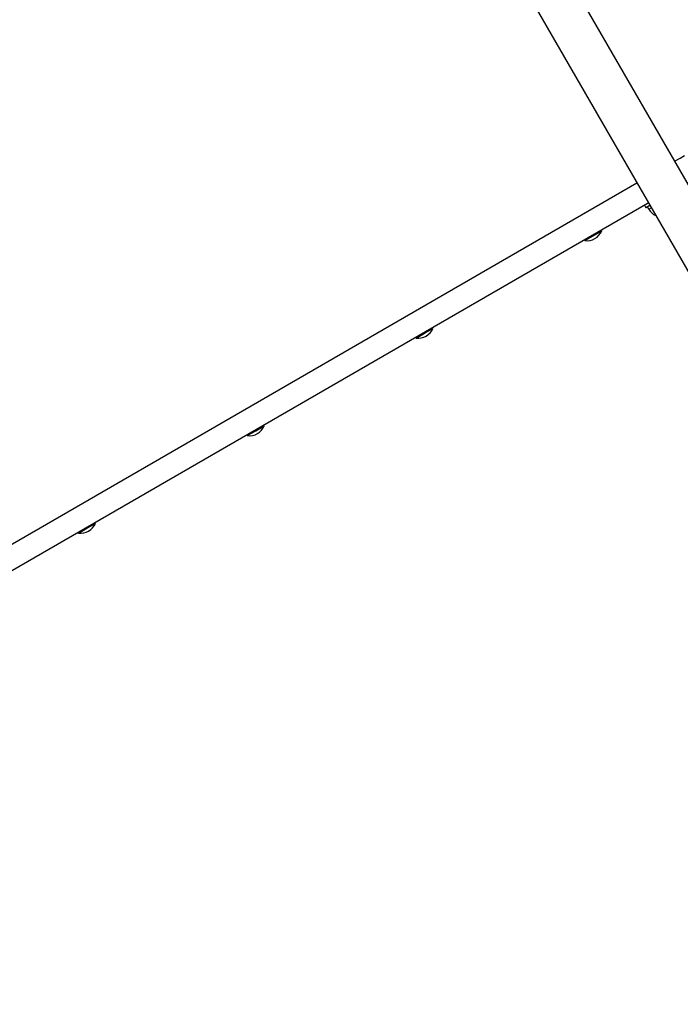
# Model space of a CAD drawing. Units: millimetres. Extents: x -9797 to 7359, y -24643 to -5478.
# Drawn here: x -6224 to -5615, y -14057 to -13150 of the extents above; entities that cross this region are included whole.
import ezdxf

# ---------------------------------------------------------------- set-up
doc = ezdxf.new("R2010")
doc.units = ezdxf.units.MM
doc.linetypes.add('K5LT_BASIC', pattern=[0])
doc.layers.add('Системный слой', color=7, linetype='Continuous')

# ---------------------------------------------------------------- blocks, each defined once
blk = doc.blocks.new('U885')
at = {"layer": 'Системный слой', "linetype": 'K5LT_BASIC'}
for p, q in [((-6162.12, -13618.84), (-6154.33, -13614.34)), ((-6169.91, -13623.34), (-6162.12, -13618.84))]:
    blk.add_line(p, q, dxfattribs=at)
blk = doc.blocks.new('U1469')
at = {"layer": 'Системный слой', "linetype": 'K5LT_BASIC'}
for p, q in [((-5850.93, -13439.17), (-5843.13, -13434.67)), ((-5858.72, -13443.67), (-5850.93, -13439.17))]:
    blk.add_line(p, q, dxfattribs=at)
blk = doc.blocks.new('U1473')
at = {"layer": 'Системный слой', "linetype": 'K5LT_BASIC'}
for p, q in [((-6006.52, -13529.01), (-5998.73, -13524.51)), ((-6014.32, -13533.51), (-6006.52, -13529.01))]:
    blk.add_line(p, q, dxfattribs=at)
blk = doc.blocks.new('U1548')
at = {"layer": 'Системный слой', "linetype": 'K5LT_BASIC'}
for p, q in [((-5703.13, -13353.84), (-5695.33, -13349.34)), ((-5695.33, -13349.34), (-5687.54, -13344.84))]:
    blk.add_line(p, q, dxfattribs=at)
blk = doc.blocks.new('U2193')
at = {"layer": 'Системный слой', "linetype": 'K5LT_BASIC'}
for p, q in [((-5917.52, -12766.32), (-5912.34, -12763.33)), ((-7231.35, -13524.86), (-5952.16, -12786.32))]:
    blk.add_line(p, q, dxfattribs=at)
blk = doc.blocks.new('U4499')
at = {"layer": 'Системный слой', "linetype": 'K5LT_BASIC'}
for p, q in [((-5620.52, -13280.74), (-5615.34, -13277.75)), ((-6934.35, -14039.28), (-5655.16, -13300.74))]:
    blk.add_line(p, q, dxfattribs=at)
blk = doc.blocks.new('U5849')
at = {"layer": 'Системный слой', "linetype": 'K5LT_BASIC'}
for p, q in [((-5947.65, -12550.48), (-5876.37, -12673.95)), ((-5866.44, -12691.14), (-5848.16, -12722.81)), ((-5548.16, -13242.43), (-5529.87, -13274.1)), ((-5519.94, -13291.29), (-5448.58, -13414.9))]:
    blk.add_line(p, q, dxfattribs=at)

msp = doc.modelspace()

# ---------------------------------------------------------------- linework, layer by layer
at = {"layer": 'Системный слой', "linetype": 'K5LT_BASIC'}
for p, q in [((-6046.52, -12542.89), (-5491.52, -13504.18)), ((-6081.16, -12562.89), (-5526.16, -13524.18)), ((-5615.34, -13277.75), (-5611.14, -13275.33)), ((-6923.85, -14057.47), (-5644.66, -13318.93)), ((-5648.28, -13321.02), (-5646.78, -13323.61)), ((-5643.16, -13321.53), (-5646.78, -13323.61)), ((-5644.1, -13324.95), (-5645.35, -13322.79)), ((-5644.1, -13324.95), (-5641.91, -13323.69)), ((-5687.54, -13344.84), (-5688.04, -13343.97)), ((-5703.13, -13353.84), (-5703.63, -13352.97)), ((-5843.13, -13434.67), (-5843.63, -13433.81)), ((-5858.72, -13443.67), (-5859.22, -13442.81)), ((-5998.73, -13524.51), (-5999.23, -13523.64)), ((-6014.32, -13533.51), (-6014.82, -13532.64)), ((-6154.33, -13614.34), (-6154.83, -13613.47)), ((-6169.91, -13623.34), (-6170.41, -13622.47))]:
    msp.add_line(p, q, dxfattribs=at)
for centre, radius, start, end in [((-5632.02, -13318.22), 13.83, 209.14025, 245.21389), ((-5701.33, -13338.95), 15, 263.1301, 300), ((-5701.33, -13338.95), 15, 300, 336.8699), ((-5856.93, -13428.78), 15, 300, 336.8699), ((-5856.93, -13428.78), 15, 263.1301, 300), ((-6012.52, -13518.61), 15, 300, 336.8699), ((-6012.52, -13518.61), 15, 263.1301, 300), ((-6168.12, -13608.45), 15, 300, 336.8699), ((-6168.12, -13608.45), 15, 263.1301, 300)]:
    msp.add_arc(centre, radius, start, end, dxfattribs=at)

# ---------------------------------------------------------------- block references
at = {"layer": 'Системный слой'}
for name in ['U5849', 'U2193', 'U4499', 'U1548', 'U1469', 'U1473', 'U885']:
    msp.add_blockref(name, (0, 0), dxfattribs=at)

doc.saveas('drawing.dxf')
